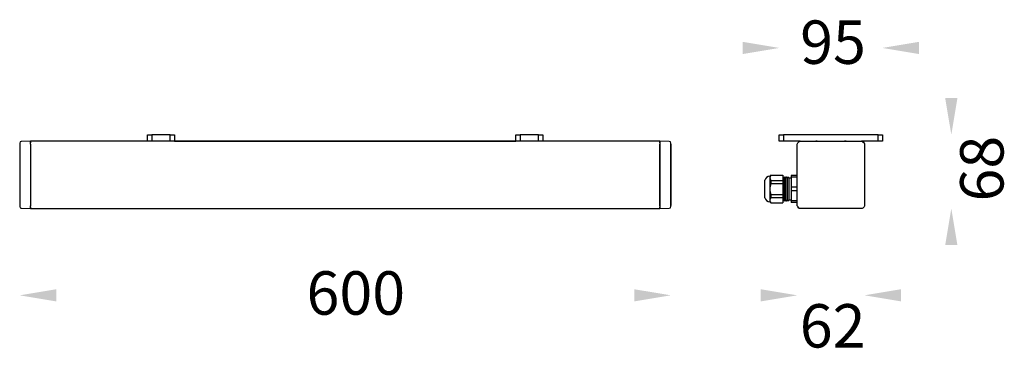
# Model space of a CAD drawing. Units: millimetres. Extents: x 308 to 1216, y 178 to 481.
import ezdxf

# ---------------------------------------------------------------- set-up
doc = ezdxf.new("R2010")
doc.units = ezdxf.units.MM
doc.styles.get("Standard").update_dxf_attribs({"font": 'browa.ttf'})

msp = doc.modelspace()

# ---------------------------------------------------------------- linework, layer by layer
for p, q in [((426.28, 368.67), (426.28, 374.67)), ((426.28, 374.67), (430.28, 374.67)), ((430.28, 374.67), (430.28, 368.67)), ((447.28, 374.67), (430.28, 374.67)), ((447.28, 368.67), (447.28, 374.67)), ((447.28, 374.67), (451.28, 374.67)), ((451.28, 374.67), (451.28, 368.67)), ((765.68, 368.67), (765.68, 374.67)), ((765.68, 374.67), (769.68, 374.67)), ((769.68, 374.67), (769.68, 368.67)), ((786.68, 374.67), (769.68, 374.67)), ((786.68, 368.67), (786.68, 374.67)), ((786.68, 374.67), (790.68, 374.67)), ((790.68, 374.67), (790.68, 368.67)), ((1008.48, 368.67), (1008.48, 374.67)), ((1008.48, 374.67), (1012.48, 374.67)), ((1012.48, 374.67), (1012.48, 368.67)), ((1099.48, 374.67), (1012.48, 374.67)), ((1099.48, 368.67), (1099.48, 374.67)), ((1099.48, 374.67), (1103.48, 374.67)), ((1103.48, 374.67), (1103.48, 368.67)), ((308.48, 366.94), (308.48, 365.95)), ((308.48, 365.95), (308.48, 309.38)), ((318.48, 368.67), (309.94, 368.44)), ((898.48, 368.67), (318.48, 368.67)), ((318.48, 368.23), (318.48, 368.67)), ((318.48, 368.23), (318.48, 367.11)), ((318.48, 367.11), (318.48, 368.23)), ((318.48, 366.05), (318.48, 367.11)), ((318.48, 366.05), (318.48, 309.29)), ((318.48, 366.05), (318.48, 309.29)), ((430.28, 368.67), (426.28, 368.67)), ((447.28, 368.67), (430.28, 368.67)), ((451.28, 368.67), (447.28, 368.67)), ((451.28, 368.67), (765.68, 368.67)), ((769.68, 368.67), (765.68, 368.67)), ((786.68, 368.67), (769.68, 368.67)), ((790.68, 368.67), (786.68, 368.67)), ((907.01, 368.44), (898.48, 368.67)), ((898.48, 368.67), (898.48, 368.23)), ((898.48, 367.11), (898.48, 368.23)), ((898.48, 368.23), (898.48, 367.11)), ((898.48, 367.11), (898.48, 366.05)), ((898.48, 366.05), (898.48, 309.29)), ((898.48, 309.29), (898.48, 366.05)), ((908.48, 365.95), (908.48, 366.94)), ((908.48, 365.95), (908.48, 309.38)), ((908.48, 365.95), (908.48, 309.38)), ((908.48, 309.38), (908.48, 365.95)), ((1012.48, 368.67), (1008.48, 368.67)), ((1027.6, 368.67), (1012.48, 368.67)), ((1024.98, 309.29), (1024.98, 366.05)), ((1024.98, 309.29), (1024.98, 366.05)), ((1025.41, 367.11), (1026.54, 368.23)), ((1026.54, 368.23), (1025.41, 367.11)), ((1027.6, 368.67), (1041.98, 368.67)), ((1027.6, 368.67), (1084.35, 368.67)), ((1043.48, 368.67), (1041.98, 368.67)), ((1069.98, 368.67), (1068.48, 368.67)), ((1069.98, 368.67), (1084.35, 368.67)), ((1099.48, 368.67), (1084.35, 368.67)), ((1085.41, 368.23), (1086.54, 367.11)), ((1086.54, 367.11), (1085.41, 368.23)), ((1086.98, 366.05), (1086.98, 309.29)), ((1086.98, 366.05), (1086.98, 309.29)), ((1103.48, 368.67), (1099.48, 368.67)), ((1000.98, 337.58), (999.82, 336.42)), ((999.82, 336.42), (999.82, 318.79)), ((1001.04, 337.52), (1011.82, 337.52)), ((1011.82, 337.52), (1011.82, 332.6)), ((1012.07, 335.82), (1011.82, 335.42)), ((1012.82, 334.62), (1012.07, 335.82)), ((1013.57, 335.82), (1012.82, 334.62)), ((1014.32, 334.62), (1013.57, 335.82)), ((1015.07, 335.82), (1014.32, 334.62)), ((1015.82, 334.62), (1015.07, 335.82)), ((1016.57, 335.82), (1015.82, 334.62)), ((1017.32, 334.62), (1016.57, 335.82)), ((1024.98, 337.17), (1019.32, 337.17)), ((1019.32, 337.17), (1019.32, 335.43)), ((994.98, 320.67), (994.98, 332.67)), ((1001.04, 329.6), (1001.04, 332.6)), ((1001.04, 332.6), (1011.82, 332.6)), ((1001.04, 329.6), (1011.82, 329.6)), ((1011.82, 332.6), (1011.82, 329.6)), ((1011.82, 329.6), (1011.82, 319.74)), ((1012.82, 334.62), (1012.82, 333.28)), ((1012.82, 333.28), (1012.82, 314.72)), ((1014.32, 334.62), (1014.32, 333.28)), ((1014.32, 333.28), (1014.32, 314.72)), ((1015.82, 334.62), (1015.82, 333.28)), ((1015.82, 333.28), (1015.82, 314.72)), ((1019.32, 334.67), (1017.32, 334.67)), ((1017.32, 334.67), (1017.32, 333.33)), ((1017.32, 333.33), (1017.32, 314.67)), ((1024.98, 335.43), (1019.32, 335.43)), ((1019.32, 335.43), (1019.32, 326.4)), ((994.98, 316.67), (994.98, 320.67)), ((999.82, 318.79), (999.82, 312.92)), ((1001.04, 319.74), (1011.82, 319.74)), ((1011.82, 319.74), (1011.82, 316.74)), ((1024.98, 326.4), (1019.32, 326.4)), ((1019.32, 326.4), (1019.32, 322.93)), ((1024.98, 322.93), (1019.32, 322.93)), ((1019.32, 322.93), (1019.32, 313.9)), ((308.48, 309.38), (308.48, 308.39)), ((318.48, 308.23), (318.48, 309.29)), ((898.48, 309.29), (898.48, 308.23)), ((908.48, 308.39), (908.48, 309.38)), ((999.82, 312.92), (1000.98, 311.75)), ((1001.04, 316.74), (1011.82, 316.74)), ((1001.04, 311.81), (1011.82, 311.81)), ((1011.82, 316.74), (1011.82, 311.81)), ((1011.82, 313.92), (1012.07, 313.52)), ((1012.07, 313.52), (1012.82, 314.72)), ((1012.82, 314.72), (1013.57, 313.52)), ((1013.57, 313.52), (1014.32, 314.72)), ((1014.32, 314.72), (1015.07, 313.52)), ((1015.07, 313.52), (1015.82, 314.72)), ((1015.82, 314.72), (1016.57, 313.52)), ((1016.57, 313.52), (1017.32, 314.72)), ((1017.32, 314.67), (1019.32, 314.67)), ((1024.98, 313.9), (1019.32, 313.9)), ((1019.32, 313.9), (1019.32, 312.17)), ((1024.98, 312.17), (1019.32, 312.17)), ((309.94, 306.89), (318.48, 306.67)), ((318.48, 308.23), (318.48, 307.11)), ((318.48, 307.11), (318.48, 308.23)), ((318.48, 306.67), (318.48, 307.11)), ((318.48, 306.67), (898.48, 306.67)), ((898.48, 307.11), (898.48, 308.23)), ((898.48, 308.23), (898.48, 307.11)), ((898.48, 307.11), (898.48, 306.67)), ((898.48, 306.67), (907.01, 306.89)), ((1026.54, 307.11), (1025.41, 308.23)), ((1025.41, 308.23), (1026.54, 307.11)), ((1028.48, 306.67), (1027.6, 306.67)), ((1084.35, 306.67), (1027.6, 306.67)), ((1084.35, 306.67), (1083.48, 306.67)), ((1086.54, 308.23), (1085.41, 307.11)), ((1085.41, 307.11), (1086.54, 308.23))]:
    msp.add_line(p, q)
for centre, radius, start, end in [((309.98, 366.94), 1.5, 91.5, 180), ((906.98, 366.94), 1.5, 0, 88.5), ((999.82, 331.42), 5, 90, 165.52249), ((999.82, 317.92), 5, 194.47751, 270), ((309.98, 308.39), 1.5, 180, 268.5), ((906.98, 308.39), 1.5, 271.5, 0)]:
    msp.add_arc(centre, radius, start, end)
at = {"extrusion": (0, 0, -1)}
for centre, major_axis, start_param, end_param in [((1026.48, 366.05), (1.39, -0.57), 2.749036, 3.53415), ((1027.6, 367.17), (-0.57, 1.39), 5.890628, 6.675742), ((1084.35, 367.17), (-0.57, -1.39), 2.749036, 3.53415), ((1085.47, 366.05), (1.39, 0.57), 5.890628, 6.675742), ((1026.48, 309.29), (-1.39, -0.57), 5.890628, 6.675742), ((1085.47, 309.29), (-1.39, 0.57), 2.749036, 3.53415), ((1027.6, 308.17), (0.57, 1.39), 2.749036, 3.53415), ((1084.35, 308.17), (0.57, -1.39), 5.890628, 6.675742)]:
    msp.add_ellipse(centre, major_axis=major_axis, ratio=0.999599, start_param=start_param, end_param=end_param, dxfattribs=at)
for points, knots in [([(1001.04, 332.6), (1000.96, 332.71), (1000.62, 333.17), (1000.19, 334), (999.95, 335.37), (1000.35, 336.56), (1000.9, 337.34), (1001.04, 337.52)], [0, 0, 0, 0, 0.070322, 0.291462, 0.512257, 0.881141, 1, 1, 1, 1]), ([(1001.04, 319.74), (1000.78, 320.51), (1000.25, 322.06), (999.98, 324.55), (1000.21, 327.12), (1000.76, 328.76), (1001.04, 329.6)], [0, 0, 0, 0, 0.240331, 0.487782, 0.739, 1, 1, 1, 1]), ([(1001.04, 316.74), (1000.97, 317.48), (1000.87, 318.48), (1001, 319.48), (1001.04, 319.74)], [0, 0, 0, 0, 0.738515, 1, 1, 1, 1]), ([(1001.04, 311.81), (1000.78, 312.19), (1000.25, 312.97), (999.98, 314.22), (1000.21, 315.5), (1000.76, 316.32), (1001.04, 316.74)], [0, 0, 0, 0, 0.240329, 0.487781, 0.738999, 1, 1, 1, 1])]:
    msp.add_open_spline(points, degree=3, knots=knots)
for points in [[(974.73, 460.29), (974.73, 449.04), (1008.48, 454.67)], [(1137.23, 460.29), (1137.23, 449.04), (1103.48, 454.67)], [(1161.35, 408.42), (1172.6, 408.42), (1166.98, 374.67)], [(1161.35, 272.92), (1172.6, 272.92), (1166.98, 306.67)], [(342.23, 232.29), (342.23, 221.04), (308.48, 226.67)], [(874.73, 232.29), (874.73, 221.04), (908.48, 226.67)], [(991.23, 232.29), (991.23, 221.04), (1024.98, 226.67)], [(1120.73, 232.29), (1120.73, 221.04), (1086.98, 226.67)]]:
    msp.add_solid(points)

# ---------------------------------------------------------------- texts
at = {"linetype": 'Continuous', "char_height": 40, "width": 248.0788, "attachment_point": 3}
for s, insert in [('{\\fUnilampNew|b0|i0|c0|p2;95}', (1088.24, 480)), ('{\\fUnilampNew|b0|i0|c0|p2;600}', (663.65, 248.82)), ('{\\fUnilampNew|b0|i0|c0|p2;62}', (1087.89, 218.54))]:
    msp.add_mtext(s, dxfattribs=dict(at, insert=insert))
at = {"linetype": 'Continuous', "insert": (1175.1, 373.73), "char_height": 40, "width": 248.0788, "attachment_point": 3, "rotation": 90}
msp.add_mtext('{\\fUnilampNew|b0|i0|c0|p2;68}', dxfattribs=at)

doc.saveas('drawing.dxf')
